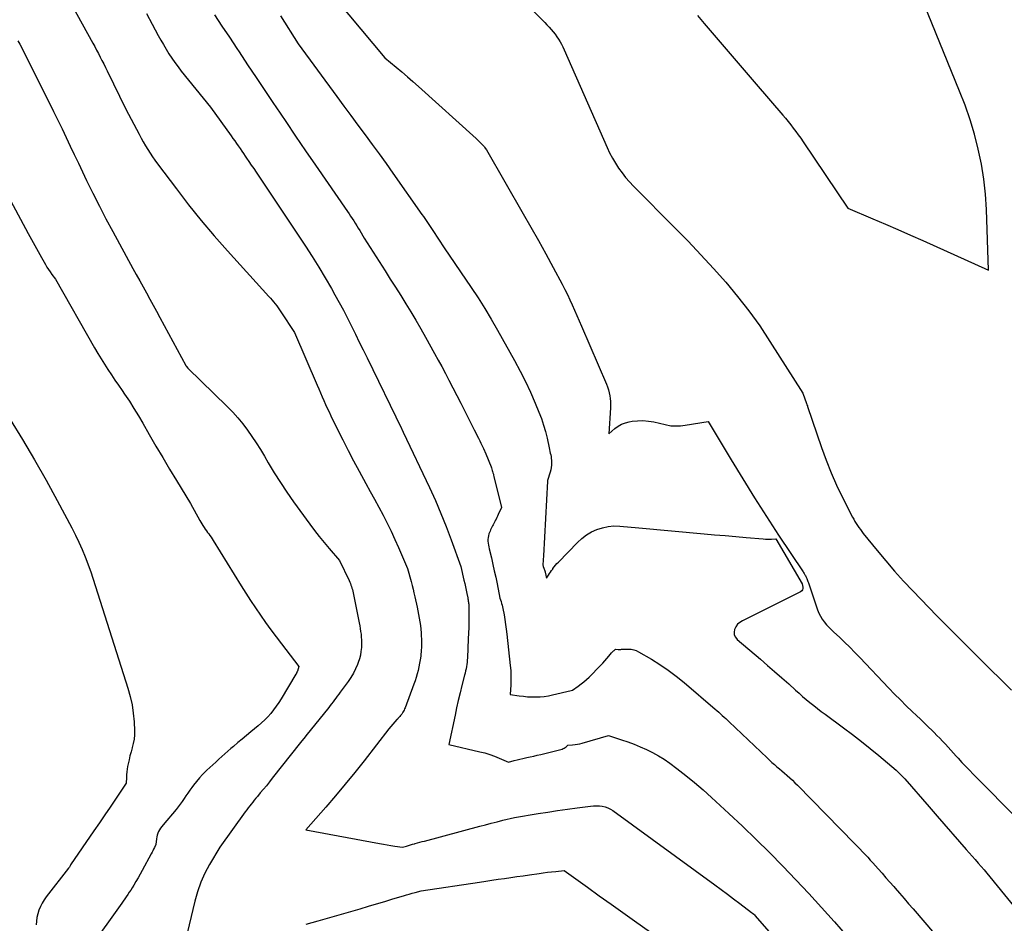
# Model space of a CAD drawing. Units: inches. Extents: x 2620275 to 2622664, y 1496359 to 1499133.
# Drawn here: x 2621080 to 2621140, y 1496945 to 1497001 of the extents above; entities that cross this region are included whole.
import ezdxf

# ---------------------------------------------------------------- set-up
doc = ezdxf.new("R2010")
doc.units = ezdxf.units.IN
doc.header["$MEASUREMENT"] = 0
doc.layers.add('Tile_2735_12_SW_contour_2ft', color=55, linetype='Continuous')

msp = doc.modelspace()

# ---------------------------------------------------------------- linework, layer by layer
at = {"layer": 'Tile_2735_12_SW_contour_2ft'}
for points in [[(2621121.346, 1497000.796, 7958), (2621121.771, 1497000.308, 7958), (2621122.513, 1496999.44, 7958), (2621123.13, 1496998.719, 7958), (2621123.746, 1496997.999, 7958), (2621124.363, 1496997.278, 7958), (2621124.979, 1496996.557, 7958), (2621126.606, 1496994.655, 7958), (2621126.773, 1496994.457, 7958), (2621126.938, 1496994.257, 7958), (2621127.1, 1496994.055, 7958), (2621127.259, 1496993.85, 7958), (2621127.415, 1496993.643, 7958), (2621127.569, 1496993.435, 7958), (2621127.718, 1496993.223, 7958), (2621127.865, 1496993.009, 7958), (2621130.63, 1496988.91, 7958), (2621132.173, 1496988.256, 7958), (2621132.943, 1496987.926, 7958), (2621133.712, 1496987.594, 7958), (2621134.479, 1496987.256, 7958), (2621135.244, 1496986.915, 7958), (2621139.3, 1496985.09, 7958), (2621139.177, 1496988.843, 7958), (2621139.118, 1496989.781, 7958), (2621139.02, 1496990.714, 7958), (2621138.864, 1496991.639, 7958), (2621138.671, 1496992.559, 7958), (2621138.429, 1496993.468, 7958), (2621138.16, 1496994.369, 7958), (2621137.851, 1496995.257, 7958), (2621137.517, 1496996.137, 7958), (2621133.61, 1497005.75, 7958)], [(2621081.875, 1497003.097, 7970), (2621084.072, 1496999.082, 7970), (2621084.187, 1496998.871, 7970), (2621084.3, 1496998.659, 7970), (2621084.412, 1496998.446, 7970), (2621084.523, 1496998.233, 7970), (2621084.633, 1496998.019, 7970), (2621084.741, 1496997.804, 7970), (2621084.849, 1496997.589, 7970), (2621084.955, 1496997.373, 7970), (2621086.11, 1496995.01, 7970), (2621086.916, 1496993.469, 7970), (2621087.043, 1496993.232, 7970), (2621087.175, 1496992.998, 7970), (2621087.311, 1496992.766, 7970), (2621087.451, 1496992.537, 7970), (2621087.597, 1496992.311, 7970), (2621087.746, 1496992.088, 7970), (2621087.901, 1496991.868, 7970), (2621088.059, 1496991.651, 7970), (2621089.222, 1496990.104, 7970), (2621089.978, 1496989.126, 7970), (2621090.752, 1496988.163, 7970), (2621091.552, 1496987.221, 7970), (2621092.369, 1496986.294, 7970), (2621094.922, 1496983.476, 7970), (2621095.022, 1496983.364, 7970), (2621095.121, 1496983.251, 7970), (2621095.219, 1496983.136, 7970), (2621095.315, 1496983.021, 7970), (2621095.409, 1496982.903, 7970), (2621095.499, 1496982.784, 7970), (2621095.586, 1496982.661, 7970), (2621095.67, 1496982.536, 7970), (2621096.5, 1496981.25, 7970), (2621097.892, 1496978.011, 7970), (2621097.995, 1496977.773, 7970), (2621098.098, 1496977.536, 7970), (2621098.203, 1496977.299, 7970), (2621098.308, 1496977.062, 7970), (2621098.415, 1496976.827, 7970), (2621098.523, 1496976.591, 7970), (2621098.634, 1496976.358, 7970), (2621098.746, 1496976.124, 7970), (2621099.154, 1496975.286, 7970), (2621099.476, 1496974.636, 7970), (2621099.805, 1496973.99, 7970), (2621100.144, 1496973.35, 7970), (2621100.49, 1496972.713, 7970), (2621100.911, 1496971.951, 7970), (2621101.178, 1496971.464, 7970), (2621101.444, 1496970.977, 7970), (2621101.706, 1496970.488, 7970), (2621101.967, 1496969.998, 7970), (2621102.22, 1496969.505, 7970), (2621102.466, 1496969.007, 7970), (2621102.699, 1496968.504, 7970), (2621102.924, 1496967.997, 7970), (2621103.48, 1496966.7, 7970), (2621103.695, 1496965.899, 7970), (2621103.755, 1496965.669, 7970), (2621103.813, 1496965.438, 7970), (2621103.868, 1496965.206, 7970), (2621103.922, 1496964.974, 7970), (2621104.067, 1496964.323, 7970), (2621104.115, 1496964.098, 7970), (2621104.159, 1496963.874, 7970), (2621104.199, 1496963.648, 7970), (2621104.236, 1496963.422, 7970), (2621104.266, 1496963.195, 7970), (2621104.292, 1496962.967, 7970), (2621104.31, 1496962.739, 7970), (2621104.322, 1496962.51, 7970), (2621104.327, 1496962.389, 7970), (2621104.331, 1496962.135, 7970), (2621104.328, 1496961.881, 7970), (2621104.314, 1496961.627, 7970), (2621104.292, 1496961.374, 7970), (2621104.285, 1496961.313, 7970), (2621104.257, 1496961.091, 7970), (2621104.222, 1496960.87, 7970), (2621104.179, 1496960.65, 7970), (2621104.129, 1496960.432, 7970), (2621104.071, 1496960.215, 7970), (2621104.008, 1496960, 7970), (2621103.938, 1496959.788, 7970), (2621103.863, 1496959.576, 7970), (2621103.318, 1496958.121, 7970), (2621103.29, 1496958.052, 7970), (2621103.26, 1496957.985, 7970), (2621103.227, 1496957.919, 7970), (2621103.193, 1496957.854, 7970), (2621103.173, 1496957.82, 7970), (2621103.145, 1496957.774, 7970), (2621103.115, 1496957.729, 7970), (2621103.083, 1496957.686, 7970), (2621103.049, 1496957.644, 7970), (2621103.008, 1496957.597, 7970), (2621102.993, 1496957.58, 7970), (2621102.978, 1496957.563, 7970), (2621102.962, 1496957.546, 7970), (2621102.946, 1496957.53, 7970), (2621102.882, 1496957.464, 7970), (2621102.866, 1496957.447, 7970), (2621102.851, 1496957.43, 7970), (2621102.835, 1496957.413, 7970), (2621102.82, 1496957.396, 7970), (2621102.32, 1496956.83, 7970), (2621100.796, 1496954.862, 7970), (2621100.221, 1496954.133, 7970), (2621099.637, 1496953.411, 7970), (2621099.04, 1496952.7, 7970), (2621098.434, 1496951.997, 7970), (2621097.21, 1496950.6, 7970), (2621101.75, 1496949.762, 7970), (2621101.984, 1496949.72, 7970), (2621102.219, 1496949.679, 7970), (2621102.454, 1496949.64, 7970), (2621102.689, 1496949.603, 7970), (2621103.16, 1496949.53, 7970), (2621103.408, 1496949.606, 7970), (2621103.532, 1496949.643, 7970), (2621103.656, 1496949.679, 7970), (2621103.781, 1496949.715, 7970), (2621103.906, 1496949.749, 7970), (2621103.946, 1496949.76, 7970), (2621104.091, 1496949.799, 7970), (2621104.236, 1496949.838, 7970), (2621104.381, 1496949.877, 7970), (2621104.526, 1496949.915, 7970), (2621107.926, 1496950.827, 7970), (2621108.281, 1496950.922, 7970), (2621108.636, 1496951.014, 7970), (2621108.992, 1496951.105, 7970), (2621109.347, 1496951.194, 7970), (2621110.06, 1496951.37, 7970), (2621111.537, 1496951.608, 7970), (2621112.134, 1496951.702, 7970), (2621112.73, 1496951.792, 7970), (2621113.328, 1496951.876, 7970), (2621113.927, 1496951.957, 7970), (2621114.764, 1496952.067, 7970), (2621114.944, 1496952.082, 7970), (2621115.124, 1496952.088, 7970), (2621115.304, 1496952.078, 7970), (2621115.483, 1496952.058, 7970), (2621115.657, 1496952.018, 7970), (2621115.825, 1496951.963, 7970), (2621115.983, 1496951.884, 7970), (2621116.135, 1496951.789, 7970), (2621122.424, 1496947.21, 7970), (2621122.81, 1496946.927, 7970), (2621123.194, 1496946.642, 7970), (2621123.575, 1496946.355, 7970), (2621123.956, 1496946.066, 7970), (2621124.685, 1496945.509, 7970), (2621124.7, 1496945.497, 7970), (2621124.716, 1496945.486, 7970), (2621124.731, 1496945.475, 7970), (2621124.746, 1496945.464, 7970), (2621124.838, 1496945.397, 7970), (2621124.866, 1496945.365, 7970), (2621124.915, 1496945.307, 7970), (2621133.207, 1496935.816, 7970)], [(2621099.124, 1497001.722, 7962), (2621102.07, 1496998.18, 7962), (2621102.77, 1496997.604, 7962), (2621103.118, 1496997.314, 7962), (2621103.464, 1496997.021, 7962), (2621103.805, 1496996.723, 7962), (2621104.144, 1496996.421, 7962), (2621107.711, 1496993.205, 7962), (2621107.794, 1496993.128, 7962), (2621107.877, 1496993.05, 7962), (2621107.957, 1496992.97, 7962), (2621108.037, 1496992.889, 7962), (2621108.107, 1496992.816, 7962), (2621108.15, 1496992.769, 7962), (2621108.191, 1496992.722, 7962), (2621108.23, 1496992.673, 7962), (2621108.267, 1496992.622, 7962), (2621108.34, 1496992.52, 7962), (2621110.613, 1496988.571, 7962), (2621111.08, 1496987.75, 7962), (2621111.543, 1496986.926, 7962), (2621111.998, 1496986.098, 7962), (2621112.448, 1496985.267, 7962), (2621113.004, 1496984.23, 7962), (2621113.168, 1496983.914, 7962), (2621113.328, 1496983.596, 7962), (2621113.481, 1496983.274, 7962), (2621113.629, 1496982.95, 7962), (2621113.772, 1496982.624, 7962), (2621113.915, 1496982.297, 7962), (2621114.058, 1496981.971, 7962), (2621114.2, 1496981.644, 7962), (2621115.743, 1496978.071, 7962), (2621115.81, 1496977.898, 7962), (2621115.868, 1496977.723, 7962), (2621115.912, 1496977.543, 7962), (2621115.947, 1496977.361, 7962), (2621115.97, 1496977.177, 7962), (2621115.984, 1496976.992, 7962), (2621115.986, 1496976.807, 7962), (2621115.98, 1496976.622, 7962), (2621115.88, 1496975, 7962), (2621116.262, 1496975.339, 7962), (2621116.463, 1496975.488, 7962), (2621116.675, 1496975.611, 7962), (2621116.906, 1496975.697, 7962), (2621117.148, 1496975.757, 7962), (2621117.319, 1496975.785, 7962), (2621117.656, 1496975.819, 7962), (2621117.991, 1496975.827, 7962), (2621118.326, 1496975.797, 7962), (2621118.66, 1496975.741, 7962), (2621119.72, 1496975.5, 7962), (2621120.015, 1496975.494, 7962), (2621120.162, 1496975.496, 7962), (2621120.309, 1496975.502, 7962), (2621120.455, 1496975.516, 7962), (2621120.601, 1496975.535, 7962), (2621122.01, 1496975.76, 7962), (2621123.425, 1496973.409, 7962), (2621124.14, 1496972.238, 7962), (2621124.865, 1496971.074, 7962), (2621125.606, 1496969.92, 7962), (2621126.356, 1496968.771, 7962), (2621127.861, 1496966.501, 7962), (2621127.891, 1496966.455, 7962), (2621127.922, 1496966.41, 7962), (2621127.952, 1496966.364, 7962), (2621127.982, 1496966.319, 7962), (2621128.011, 1496966.272, 7962), (2621128.037, 1496966.225, 7962), (2621128.061, 1496966.175, 7962), (2621128.083, 1496966.125, 7962), (2621128.094, 1496966.097, 7962), (2621128.119, 1496966.032, 7962), (2621128.143, 1496965.966, 7962), (2621128.167, 1496965.9, 7962), (2621128.19, 1496965.834, 7962), (2621128.763, 1496964.166, 7962), (2621128.843, 1496963.965, 7962), (2621128.937, 1496963.772, 7962), (2621129.05, 1496963.59, 7962), (2621129.175, 1496963.414, 7962), (2621129.315, 1496963.247, 7962), (2621129.459, 1496963.085, 7962), (2621129.61, 1496962.93, 7962), (2621129.766, 1496962.779, 7962), (2621130.101, 1496962.47, 7962), (2621130.425, 1496962.165, 7962), (2621130.745, 1496961.856, 7962), (2621131.059, 1496961.541, 7962), (2621131.368, 1496961.221, 7962), (2621133.151, 1496959.342, 7962), (2621133.506, 1496958.974, 7962), (2621133.864, 1496958.609, 7962), (2621134.229, 1496958.25, 7962), (2621134.597, 1496957.896, 7962), (2621134.852, 1496957.654, 7962), (2621135.095, 1496957.422, 7962), (2621135.338, 1496957.19, 7962), (2621135.58, 1496956.957, 7962), (2621135.821, 1496956.723, 7962), (2621135.945, 1496956.603, 7962), (2621136.122, 1496956.427, 7962), (2621136.297, 1496956.248, 7962), (2621136.468, 1496956.067, 7962), (2621136.638, 1496955.883, 7962), (2621136.805, 1496955.697, 7962), (2621136.973, 1496955.512, 7962), (2621137.141, 1496955.327, 7962), (2621137.309, 1496955.142, 7962), (2621137.428, 1496955.012, 7962), (2621137.657, 1496954.764, 7962), (2621137.889, 1496954.518, 7962), (2621138.123, 1496954.275, 7962), (2621138.36, 1496954.033, 7962), (2621144.088, 1496948.253, 7962)], [(2621087.382, 1497000.907, 7968), (2621087.726, 1497000.267, 7968), (2621088.103, 1496999.566, 7968), (2621088.261, 1496999.279, 7968), (2621088.423, 1496998.994, 7968), (2621088.591, 1496998.712, 7968), (2621088.762, 1496998.432, 7968), (2621088.941, 1496998.157, 7968), (2621089.127, 1496997.887, 7968), (2621089.322, 1496997.624, 7968), (2621089.524, 1496997.366, 7968), (2621091.33, 1496995.14, 7968), (2621092.597, 1496993.375, 7968), (2621092.708, 1496993.22, 7968), (2621092.818, 1496993.064, 7968), (2621092.928, 1496992.907, 7968), (2621093.036, 1496992.751, 7968), (2621093.145, 1496992.593, 7968), (2621093.253, 1496992.436, 7968), (2621093.36, 1496992.278, 7968), (2621093.468, 1496992.121, 7968), (2621093.548, 1496992.004, 7968), (2621093.694, 1496991.787, 7968), (2621093.841, 1496991.57, 7968), (2621093.987, 1496991.353, 7968), (2621094.132, 1496991.135, 7968), (2621097.175, 1496986.571, 7968), (2621097.593, 1496985.93, 7968), (2621098.001, 1496985.283, 7968), (2621098.395, 1496984.628, 7968), (2621098.78, 1496983.966, 7968), (2621098.996, 1496983.586, 7968), (2621099.262, 1496983.108, 7968), (2621099.521, 1496982.627, 7968), (2621099.772, 1496982.141, 7968), (2621100.016, 1496981.652, 7968), (2621100.256, 1496981.16, 7968), (2621100.496, 1496980.669, 7968), (2621100.736, 1496980.177, 7968), (2621100.975, 1496979.686, 7968), (2621103.1, 1496975.33, 7968), (2621103.121, 1496975.288, 7968), (2621103.172, 1496975.188, 7968), (2621103.18, 1496975.172, 7968), (2621103.189, 1496975.155, 7968), (2621103.197, 1496975.138, 7968), (2621103.205, 1496975.121, 7968), (2621104.828, 1496971.698, 7968), (2621105.19, 1496970.905, 7968), (2621105.537, 1496970.106, 7968), (2621105.86, 1496969.297, 7968), (2621106.168, 1496968.481, 7968), (2621106.76, 1496966.84, 7968), (2621106.952, 1496965.986, 7968), (2621106.998, 1496965.784, 7968), (2621107.042, 1496965.581, 7968), (2621107.086, 1496965.379, 7968), (2621107.13, 1496965.176, 7968), (2621107.188, 1496964.902, 7968), (2621107.201, 1496964.836, 7968), (2621107.213, 1496964.77, 7968), (2621107.223, 1496964.703, 7968), (2621107.232, 1496964.637, 7968), (2621107.239, 1496964.57, 7968), (2621107.245, 1496964.503, 7968), (2621107.248, 1496964.435, 7968), (2621107.249, 1496964.368, 7968), (2621107.251, 1496963.793, 7968), (2621107.249, 1496963.437, 7968), (2621107.244, 1496963.082, 7968), (2621107.234, 1496962.727, 7968), (2621107.22, 1496962.372, 7968), (2621107.166, 1496961.2, 7968), (2621107.158, 1496961.066, 7968), (2621107.145, 1496960.932, 7968), (2621107.128, 1496960.798, 7968), (2621107.106, 1496960.665, 7968), (2621107.081, 1496960.533, 7968), (2621107.054, 1496960.401, 7968), (2621107.024, 1496960.269, 7968), (2621106.992, 1496960.138, 7968), (2621106.827, 1496959.492, 7968), (2621106.715, 1496959.038, 7968), (2621106.605, 1496958.582, 7968), (2621106.502, 1496958.126, 7968), (2621106.402, 1496957.669, 7968), (2621106.02, 1496955.87, 7968), (2621107.942, 1496955.419, 7968), (2621108.246, 1496955.34, 7968), (2621108.546, 1496955.25, 7968), (2621108.841, 1496955.144, 7968), (2621109.132, 1496955.028, 7968), (2621109.71, 1496954.78, 7968), (2621110.056, 1496954.87, 7968), (2621110.229, 1496954.914, 7968), (2621110.403, 1496954.957, 7968), (2621110.576, 1496954.997, 7968), (2621110.751, 1496955.036, 7968), (2621110.83, 1496955.053, 7968), (2621111.044, 1496955.1, 7968), (2621111.258, 1496955.149, 7968), (2621111.471, 1496955.2, 7968), (2621111.684, 1496955.252, 7968), (2621113.005, 1496955.584, 7968), (2621113.075, 1496955.607, 7968), (2621113.14, 1496955.637, 7968), (2621113.199, 1496955.678, 7968), (2621113.255, 1496955.725, 7968), (2621113.36, 1496955.83, 7968), (2621113.656, 1496955.848, 7968), (2621113.803, 1496955.862, 7968), (2621113.949, 1496955.883, 7968), (2621114.094, 1496955.913, 7968), (2621114.237, 1496955.949, 7968), (2621115.87, 1496956.42, 7968), (2621116.659, 1496956.16, 7968), (2621117.051, 1496956.024, 7968), (2621117.44, 1496955.88, 7968), (2621117.824, 1496955.724, 7968), (2621118.205, 1496955.559, 7968), (2621118.584, 1496955.374, 7968), (2621118.948, 1496955.174, 7968), (2621119.299, 1496954.951, 7968), (2621119.64, 1496954.712, 7968), (2621120.083, 1496954.379, 7968), (2621120.632, 1496953.954, 7968), (2621121.172, 1496953.518, 7968), (2621121.699, 1496953.066, 7968), (2621122.216, 1496952.603, 7968), (2621123.284, 1496951.62, 7968), (2621124.134, 1496950.824, 7968), (2621124.975, 1496950.018, 7968), (2621125.802, 1496949.198, 7968), (2621126.62, 1496948.369, 7968), (2621127.426, 1496947.527, 7968), (2621128.223, 1496946.678, 7968), (2621129.009, 1496945.818, 7968), (2621129.786, 1496944.951, 7968), (2621129.809, 1496944.925, 7968), (2621130.59, 1496944.037, 7968)], [(2621091.576, 1497000.834, 7966), (2621092.032, 1497000.143, 7966), (2621092.489, 1496999.452, 7966), (2621092.946, 1496998.761, 7966), (2621093.086, 1496998.55, 7966), (2621093.614, 1496997.754, 7966), (2621094.142, 1496996.96, 7966), (2621094.673, 1496996.166, 7966), (2621095.205, 1496995.373, 7966), (2621095.353, 1496995.153, 7966), (2621095.962, 1496994.252, 7966), (2621096.573, 1496993.353, 7966), (2621097.186, 1496992.455, 7966), (2621097.802, 1496991.559, 7966), (2621099.766, 1496988.71, 7966), (2621099.865, 1496988.565, 7966), (2621099.963, 1496988.421, 7966), (2621100.061, 1496988.276, 7966), (2621100.158, 1496988.13, 7966), (2621100.252, 1496987.983, 7966), (2621100.346, 1496987.835, 7966), (2621100.436, 1496987.686, 7966), (2621100.525, 1496987.535, 7966), (2621100.8, 1496987.06, 7966), (2621102.09, 1496985.056, 7966), (2621102.413, 1496984.551, 7966), (2621102.735, 1496984.045, 7966), (2621103.055, 1496983.538, 7966), (2621103.373, 1496983.03, 7966), (2621103.686, 1496982.519, 7966), (2621103.994, 1496982.005, 7966), (2621104.294, 1496981.486, 7966), (2621104.59, 1496980.964, 7966), (2621105.144, 1496979.968, 7966), (2621105.369, 1496979.559, 7966), (2621105.592, 1496979.149, 7966), (2621105.81, 1496978.736, 7966), (2621106.026, 1496978.322, 7966), (2621106.761, 1496976.892, 7966), (2621106.971, 1496976.482, 7966), (2621107.18, 1496976.072, 7966), (2621107.387, 1496975.661, 7966), (2621107.593, 1496975.249, 7966), (2621107.843, 1496974.748, 7966), (2621107.923, 1496974.586, 7966), (2621108.002, 1496974.424, 7966), (2621108.08, 1496974.261, 7966), (2621108.157, 1496974.097, 7966), (2621108.31, 1496973.77, 7966), (2621108.621, 1496972.978, 7966), (2621108.649, 1496972.905, 7966), (2621108.675, 1496972.831, 7966), (2621108.7, 1496972.757, 7966), (2621108.723, 1496972.682, 7966), (2621108.744, 1496972.607, 7966), (2621108.765, 1496972.532, 7966), (2621108.785, 1496972.456, 7966), (2621108.804, 1496972.38, 7966), (2621109.26, 1496970.47, 7966), (2621109.059, 1496970.028, 7966), (2621109.017, 1496969.937, 7966), (2621108.974, 1496969.846, 7966), (2621108.931, 1496969.757, 7966), (2621108.887, 1496969.667, 7966), (2621108.876, 1496969.647, 7966), (2621108.836, 1496969.568, 7966), (2621108.795, 1496969.489, 7966), (2621108.753, 1496969.411, 7966), (2621108.71, 1496969.333, 7966), (2621108.669, 1496969.255, 7966), (2621108.629, 1496969.176, 7966), (2621108.593, 1496969.095, 7966), (2621108.56, 1496969.013, 7966), (2621108.495, 1496968.844, 7966), (2621108.46, 1496968.733, 7966), (2621108.436, 1496968.619, 7966), (2621108.428, 1496968.504, 7966), (2621108.43, 1496968.387, 7966), (2621108.443, 1496968.269, 7966), (2621108.459, 1496968.152, 7966), (2621108.481, 1496968.036, 7966), (2621108.506, 1496967.92, 7966), (2621108.642, 1496967.359, 7966), (2621108.735, 1496966.963, 7966), (2621108.825, 1496966.566, 7966), (2621108.91, 1496966.168, 7966), (2621108.992, 1496965.769, 7966), (2621109.17, 1496964.88, 7966), (2621109.24, 1496964.668, 7966), (2621109.272, 1496964.561, 7966), (2621109.302, 1496964.454, 7966), (2621109.328, 1496964.345, 7966), (2621109.351, 1496964.236, 7966), (2621109.423, 1496963.862, 7966), (2621109.475, 1496963.565, 7966), (2621109.524, 1496963.267, 7966), (2621109.565, 1496962.968, 7966), (2621109.601, 1496962.669, 7966), (2621109.813, 1496960.727, 7966), (2621109.838, 1496960.432, 7966), (2621109.852, 1496960.136, 7966), (2621109.85, 1496959.84, 7966), (2621109.839, 1496959.543, 7966), (2621109.8, 1496958.95, 7966), (2621110.358, 1496958.865, 7966), (2621110.616, 1496958.833, 7966), (2621110.874, 1496958.808, 7966), (2621111.133, 1496958.797, 7966), (2621111.392, 1496958.794, 7966), (2621111.652, 1496958.805, 7966), (2621111.909, 1496958.828, 7966), (2621112.165, 1496958.867, 7966), (2621112.42, 1496958.918, 7966), (2621113.563, 1496959.183, 7966), (2621113.65, 1496959.21, 7966), (2621114.003, 1496959.462, 7966), (2621114.177, 1496959.592, 7966), (2621114.345, 1496959.727, 7966), (2621114.507, 1496959.871, 7966), (2621114.664, 1496960.02, 7966), (2621115.382, 1496960.734, 7966), (2621115.514, 1496960.87, 7966), (2621115.644, 1496961.01, 7966), (2621115.768, 1496961.154, 7966), (2621115.89, 1496961.301, 7966), (2621116.061, 1496961.515, 7966), (2621116.095, 1496961.556, 7966), (2621116.133, 1496961.595, 7966), (2621116.172, 1496961.631, 7966), (2621116.214, 1496961.665, 7966), (2621116.3, 1496961.73, 7966), (2621116.454, 1496961.722, 7966), (2621116.51, 1496961.721, 7966), (2621116.565, 1496961.721, 7966), (2621116.62, 1496961.726, 7966), (2621116.675, 1496961.732, 7966), (2621116.73, 1496961.738, 7966), (2621116.785, 1496961.743, 7966), (2621116.841, 1496961.746, 7966), (2621116.896, 1496961.747, 7966), (2621117.111, 1496961.747, 7966), (2621117.271, 1496961.735, 7966), (2621117.426, 1496961.705, 7966), (2621117.574, 1496961.652, 7966), (2621117.718, 1496961.582, 7966), (2621118.508, 1496961.114, 7966), (2621119.033, 1496960.784, 7966), (2621119.547, 1496960.438, 7966), (2621120.043, 1496960.065, 7966), (2621120.526, 1496959.675, 7966), (2621122.444, 1496958.044, 7966), (2621122.555, 1496957.949, 7966), (2621122.666, 1496957.852, 7966), (2621122.776, 1496957.755, 7966), (2621122.884, 1496957.656, 7966), (2621122.992, 1496957.556, 7966), (2621123.1, 1496957.456, 7966), (2621123.207, 1496957.356, 7966), (2621123.313, 1496957.255, 7966), (2621125.652, 1496955.034, 7966), (2621125.8, 1496954.896, 7966), (2621125.948, 1496954.76, 7966), (2621126.1, 1496954.627, 7966), (2621126.252, 1496954.495, 7966), (2621126.406, 1496954.364, 7966), (2621126.559, 1496954.233, 7966), (2621126.711, 1496954.101, 7966), (2621126.863, 1496953.968, 7966), (2621126.886, 1496953.948, 7966), (2621127.046, 1496953.804, 7966), (2621127.205, 1496953.657, 7966), (2621127.361, 1496953.506, 7966), (2621127.514, 1496953.353, 7966), (2621131.041, 1496949.763, 7966), (2621131.205, 1496949.595, 7966), (2621131.368, 1496949.426, 7966), (2621131.53, 1496949.257, 7966), (2621131.691, 1496949.086, 7966), (2621131.851, 1496948.914, 7966), (2621132.01, 1496948.742, 7966), (2621132.167, 1496948.568, 7966), (2621132.323, 1496948.393, 7966), (2621132.495, 1496948.198, 7966), (2621132.736, 1496947.925, 7966), (2621132.977, 1496947.652, 7966), (2621133.217, 1496947.378, 7966), (2621133.456, 1496947.103, 7966), (2621133.534, 1496947.013, 7966), (2621133.812, 1496946.692, 7966), (2621134.09, 1496946.371, 7966), (2621134.366, 1496946.05, 7966), (2621134.643, 1496945.728, 7966), (2621140.381, 1496939.019, 7966)], [(2621111.25, 1497001.05, 7960), (2621111.807, 1497000.487, 7960), (2621111.94, 1497000.35, 7960), (2621112.072, 1497000.211, 7960), (2621112.202, 1497000.07, 7960), (2621112.33, 1496999.928, 7960), (2621112.458, 1496999.777, 7960), (2621112.573, 1496999.633, 7960), (2621112.681, 1496999.484, 7960), (2621112.786, 1496999.332, 7960), (2621112.883, 1496999.176, 7960), (2621112.975, 1496999.016, 7960), (2621113.059, 1496998.852, 7960), (2621113.137, 1496998.685, 7960), (2621115.781, 1496992.66, 7960), (2621115.937, 1496992.33, 7960), (2621116.104, 1496992.007, 7960), (2621116.289, 1496991.694, 7960), (2621116.487, 1496991.387, 7960), (2621116.7, 1496991.092, 7960), (2621116.924, 1496990.805, 7960), (2621117.164, 1496990.531, 7960), (2621117.414, 1496990.266, 7960), (2621119.974, 1496987.693, 7960), (2621120.772, 1496986.876, 7960), (2621121.56, 1496986.049, 7960), (2621122.332, 1496985.208, 7960), (2621123.094, 1496984.357, 7960), (2621123.826, 1496983.483, 7960), (2621124.529, 1496982.587, 7960), (2621125.189, 1496981.659, 7960), (2621125.821, 1496980.709, 7960), (2621127.84, 1496977.51, 7960), (2621128.082, 1496976.884, 7960), (2621128.098, 1496976.84, 7960), (2621128.103, 1496976.824, 7960), (2621128.123, 1496976.764, 7960), (2621128.128, 1496976.748, 7960), (2621128.133, 1496976.733, 7960), (2621128.138, 1496976.718, 7960), (2621128.143, 1496976.703, 7960), (2621128.998, 1496974.163, 7960), (2621129.282, 1496973.379, 7960), (2621129.589, 1496972.605, 7960), (2621129.929, 1496971.845, 7960), (2621130.293, 1496971.094, 7960), (2621130.917, 1496969.877, 7960), (2621130.988, 1496969.744, 7960), (2621131.062, 1496969.612, 7960), (2621131.141, 1496969.484, 7960), (2621131.223, 1496969.357, 7960), (2621131.308, 1496969.232, 7960), (2621131.396, 1496969.11, 7960), (2621131.487, 1496968.989, 7960), (2621131.58, 1496968.87, 7960), (2621132.43, 1496967.814, 7960), (2621132.958, 1496967.176, 7960), (2621133.498, 1496966.548, 7960), (2621134.056, 1496965.936, 7960), (2621134.626, 1496965.335, 7960), (2621136.12, 1496963.801, 7960), (2621136.77, 1496963.138, 7960), (2621137.422, 1496962.478, 7960), (2621138.077, 1496961.821, 7960), (2621138.735, 1496961.167, 7960), (2621139.395, 1496960.515, 7960), (2621140.055, 1496959.863, 7960), (2621140.716, 1496959.212, 7960)], [(2621095.644, 1497000.77, 7964), (2621096.74, 1496999.04, 7964), (2621099.105, 1496995.802, 7964), (2621099.539, 1496995.21, 7964), (2621099.975, 1496994.619, 7964), (2621100.412, 1496994.029, 7964), (2621100.852, 1496993.441, 7964), (2621101.289, 1496992.851, 7964), (2621101.723, 1496992.259, 7964), (2621102.153, 1496991.663, 7964), (2621102.578, 1496991.065, 7964), (2621104.365, 1496988.532, 7964), (2621104.45, 1496988.411, 7964), (2621104.534, 1496988.289, 7964), (2621104.617, 1496988.166, 7964), (2621104.699, 1496988.043, 7964), (2621104.781, 1496987.92, 7964), (2621104.863, 1496987.797, 7964), (2621104.946, 1496987.673, 7964), (2621105.028, 1496987.55, 7964), (2621105.74, 1496986.48, 7964), (2621107.407, 1496984.029, 7964), (2621107.831, 1496983.387, 7964), (2621108.244, 1496982.737, 7964), (2621108.639, 1496982.076, 7964), (2621109.022, 1496981.408, 7964), (2621110.073, 1496979.519, 7964), (2621110.415, 1496978.878, 7964), (2621110.742, 1496978.23, 7964), (2621111.047, 1496977.572, 7964), (2621111.338, 1496976.906, 7964), (2621111.575, 1496976.338, 7964), (2621111.725, 1496975.948, 7964), (2621111.861, 1496975.553, 7964), (2621111.976, 1496975.153, 7964), (2621112.076, 1496974.747, 7964), (2621112.208, 1496974.144, 7964), (2621112.232, 1496974.037, 7964), (2621112.255, 1496973.929, 7964), (2621112.279, 1496973.822, 7964), (2621112.303, 1496973.714, 7964), (2621112.323, 1496973.606, 7964), (2621112.338, 1496973.498, 7964), (2621112.347, 1496973.389, 7964), (2621112.351, 1496973.279, 7964), (2621112.351, 1496973.212, 7964), (2621112.345, 1496973.069, 7964), (2621112.33, 1496972.928, 7964), (2621112.302, 1496972.789, 7964), (2621112.264, 1496972.651, 7964), (2621112.1, 1496972.14, 7964), (2621112.097, 1496972.099, 7964), (2621111.859, 1496967.495, 7964), (2621111.854, 1496967.409, 7964), (2621111.847, 1496967.322, 7964), (2621111.84, 1496967.236, 7964), (2621111.831, 1496967.149, 7964), (2621111.817, 1496967.019, 7964), (2621111.816, 1496966.998, 7964), (2621111.815, 1496966.976, 7964), (2621111.817, 1496966.955, 7964), (2621111.819, 1496966.934, 7964), (2621111.835, 1496966.833, 7964), (2621111.873, 1496966.735, 7964), (2621111.94, 1496966.572, 7964), (2621111.949, 1496966.549, 7964), (2621111.957, 1496966.526, 7964), (2621111.963, 1496966.502, 7964), (2621111.969, 1496966.478, 7964), (2621112.04, 1496966.12, 7964), (2621112.166, 1496966.307, 7964), (2621112.23, 1496966.401, 7964), (2621112.293, 1496966.494, 7964), (2621112.358, 1496966.587, 7964), (2621112.424, 1496966.679, 7964), (2621112.444, 1496966.708, 7964), (2621112.523, 1496966.813, 7964), (2621112.604, 1496966.915, 7964), (2621112.69, 1496967.013, 7964), (2621112.779, 1496967.109, 7964), (2621113.958, 1496968.32, 7964), (2621114.226, 1496968.563, 7964), (2621114.512, 1496968.781, 7964), (2621114.823, 1496968.962, 7964), (2621115.15, 1496969.117, 7964), (2621115.495, 1496969.226, 7964), (2621115.844, 1496969.303, 7964), (2621116.2, 1496969.33, 7964), (2621116.562, 1496969.323, 7964), (2621117.73, 1496969.22, 7964), (2621121.761, 1496968.851, 7964), (2621122.412, 1496968.792, 7964), (2621123.063, 1496968.734, 7964), (2621123.714, 1496968.677, 7964), (2621124.365, 1496968.621, 7964), (2621125.411, 1496968.532, 7964), (2621125.539, 1496968.525, 7964), (2621125.667, 1496968.52, 7964), (2621125.796, 1496968.521, 7964), (2621125.924, 1496968.526, 7964), (2621126.18, 1496968.54, 7964), (2621127.814, 1496965.758, 7964), (2621127.85, 1496965.565, 7964), (2621127.848, 1496965.478, 7964), (2621127.827, 1496965.4, 7964), (2621127.778, 1496965.337, 7964), (2621127.71, 1496965.282, 7964), (2621124.119, 1496963.492, 7964), (2621123.963, 1496963.39, 7964), (2621123.827, 1496963.269, 7964), (2621123.723, 1496963.12, 7964), (2621123.639, 1496962.953, 7964), (2621123.613, 1496962.78, 7964), (2621123.625, 1496962.618, 7964), (2621123.695, 1496962.471, 7964), (2621123.803, 1496962.335, 7964), (2621125.239, 1496961.112, 7964), (2621125.677, 1496960.736, 7964), (2621126.112, 1496960.358, 7964), (2621126.545, 1496959.977, 7964), (2621126.976, 1496959.593, 7964), (2621127.397, 1496959.216, 7964), (2621127.617, 1496959.021, 7964), (2621127.839, 1496958.828, 7964), (2621128.064, 1496958.638, 7964), (2621128.29, 1496958.45, 7964), (2621128.519, 1496958.265, 7964), (2621128.75, 1496958.083, 7964), (2621128.984, 1496957.904, 7964), (2621129.219, 1496957.728, 7964), (2621130.357, 1496956.89, 7964), (2621130.912, 1496956.474, 7964), (2621131.462, 1496956.051, 7964), (2621132.005, 1496955.618, 7964), (2621132.542, 1496955.178, 7964), (2621133.61, 1496954.29, 7964), (2621134.129, 1496953.741, 7964), (2621135.634, 1496952.025, 7964), (2621135.76, 1496951.881, 7964), (2621135.885, 1496951.737, 7964), (2621136.011, 1496951.593, 7964), (2621136.137, 1496951.449, 7964), (2621137.925, 1496949.397, 7964), (2621138.108, 1496949.187, 7964), (2621138.291, 1496948.977, 7964), (2621138.475, 1496948.768, 7964), (2621138.66, 1496948.559, 7964), (2621138.843, 1496948.349, 7964), (2621139.025, 1496948.138, 7964), (2621139.204, 1496947.925, 7964), (2621139.383, 1496947.711, 7964), (2621141.384, 1496945.272, 7964)], [(2621079.45, 1496999.233, 7972), (2621079.559, 1496999.017, 7972), (2621081.39, 1496995.392, 7972), (2621081.653, 1496994.866, 7972), (2621081.913, 1496994.339, 7972), (2621082.17, 1496993.81, 7972), (2621082.424, 1496993.279, 7972), (2621082.676, 1496992.748, 7972), (2621082.928, 1496992.217, 7972), (2621083.181, 1496991.686, 7972), (2621083.434, 1496991.155, 7972), (2621083.688, 1496990.624, 7972), (2621084.075, 1496989.832, 7972), (2621084.47, 1496989.044, 7972), (2621084.878, 1496988.262, 7972), (2621085.294, 1496987.484, 7972), (2621086.544, 1496985.195, 7972), (2621086.751, 1496984.819, 7972), (2621086.958, 1496984.443, 7972), (2621087.166, 1496984.068, 7972), (2621087.375, 1496983.693, 7972), (2621087.584, 1496983.318, 7972), (2621087.792, 1496982.943, 7972), (2621087.998, 1496982.566, 7972), (2621088.203, 1496982.189, 7972), (2621089.802, 1496979.229, 7972), (2621089.812, 1496979.211, 7972), (2621089.823, 1496979.193, 7972), (2621089.834, 1496979.176, 7972), (2621089.846, 1496979.159, 7972), (2621089.92, 1496979.06, 7972), (2621092.361, 1496976.688, 7972), (2621092.695, 1496976.346, 7972), (2621093.016, 1496975.993, 7972), (2621093.318, 1496975.624, 7972), (2621093.608, 1496975.244, 7972), (2621093.882, 1496974.851, 7972), (2621094.148, 1496974.454, 7972), (2621094.403, 1496974.049, 7972), (2621094.649, 1496973.639, 7972), (2621094.889, 1496973.227, 7972), (2621095.259, 1496972.613, 7972), (2621095.64, 1496972.007, 7972), (2621096.04, 1496971.413, 7972), (2621096.452, 1496970.826, 7972), (2621097.45, 1496969.449, 7972), (2621097.738, 1496969.062, 7972), (2621098.032, 1496968.679, 7972), (2621098.334, 1496968.304, 7972), (2621098.643, 1496967.934, 7972), (2621099.27, 1496967.2, 7972), (2621099.868, 1496965.965, 7972), (2621099.909, 1496965.875, 7972), (2621099.948, 1496965.784, 7972), (2621099.984, 1496965.691, 7972), (2621100.017, 1496965.597, 7972), (2621100.047, 1496965.503, 7972), (2621100.074, 1496965.407, 7972), (2621100.098, 1496965.311, 7972), (2621100.119, 1496965.214, 7972), (2621100.491, 1496963.355, 7972), (2621100.524, 1496963.181, 7972), (2621100.554, 1496963.007, 7972), (2621100.581, 1496962.832, 7972), (2621100.605, 1496962.656, 7972), (2621100.623, 1496962.481, 7972), (2621100.635, 1496962.305, 7972), (2621100.637, 1496962.128, 7972), (2621100.633, 1496961.952, 7972), (2621100.627, 1496961.833, 7972), (2621100.604, 1496961.599, 7972), (2621100.567, 1496961.369, 7972), (2621100.507, 1496961.143, 7972), (2621100.433, 1496960.92, 7972), (2621100.388, 1496960.8, 7972), (2621100.269, 1496960.525, 7972), (2621100.136, 1496960.257, 7972), (2621099.982, 1496960.002, 7972), (2621099.814, 1496959.754, 7972), (2621099.316, 1496959.079, 7972), (2621099.229, 1496958.962, 7972), (2621099.142, 1496958.844, 7972), (2621099.056, 1496958.728, 7972), (2621098.969, 1496958.611, 7972), (2621098.881, 1496958.494, 7972), (2621098.792, 1496958.379, 7972), (2621098.702, 1496958.264, 7972), (2621098.612, 1496958.15, 7972), (2621097.202, 1496956.391, 7972), (2621097.157, 1496956.337, 7972), (2621096.88, 1496955.99, 7972), (2621095.136, 1496953.781, 7972), (2621094.954, 1496953.553, 7972), (2621094.771, 1496953.326, 7972), (2621094.585, 1496953.101, 7972), (2621094.397, 1496952.877, 7972), (2621094.215, 1496952.661, 7972), (2621094.118, 1496952.546, 7972), (2621094.022, 1496952.43, 7972), (2621093.928, 1496952.313, 7972), (2621093.833, 1496952.196, 7972), (2621093.741, 1496952.078, 7972), (2621093.649, 1496951.958, 7972), (2621093.559, 1496951.838, 7972), (2621093.47, 1496951.717, 7972), (2621091.89, 1496949.53, 7972), (2621091.262, 1496948.468, 7972), (2621090.974, 1496947.926, 7972), (2621090.72, 1496947.37, 7972), (2621090.518, 1496946.793, 7972), (2621090.351, 1496946.203, 7972), (2621089.79, 1496943.81, 7972)], [(2621077.729, 1496991.693, 7974), (2621080.076, 1496987.363, 7974), (2621080.28, 1496986.988, 7974), (2621080.485, 1496986.614, 7974), (2621080.693, 1496986.241, 7974), (2621080.902, 1496985.869, 7974), (2621081.143, 1496985.441, 7974), (2621081.236, 1496985.285, 7974), (2621081.332, 1496985.132, 7974), (2621081.434, 1496984.984, 7974), (2621081.541, 1496984.838, 7974), (2621081.76, 1496984.55, 7974), (2621084.18, 1496980.305, 7974), (2621084.376, 1496979.967, 7974), (2621084.578, 1496979.633, 7974), (2621084.786, 1496979.302, 7974), (2621084.998, 1496978.974, 7974), (2621085.215, 1496978.649, 7974), (2621085.433, 1496978.325, 7974), (2621085.653, 1496978.002, 7974), (2621085.873, 1496977.679, 7974), (2621086.028, 1496977.455, 7974), (2621086.321, 1496977.018, 7974), (2621086.607, 1496976.576, 7974), (2621086.881, 1496976.126, 7974), (2621087.148, 1496975.672, 7974), (2621087.547, 1496974.972, 7974), (2621087.96, 1496974.256, 7974), (2621088.378, 1496973.543, 7974), (2621088.803, 1496972.834, 7974), (2621089.233, 1496972.128, 7974), (2621090.1, 1496970.72, 7974), (2621090.661, 1496969.675, 7974), (2621090.722, 1496969.565, 7974), (2621090.786, 1496969.456, 7974), (2621090.854, 1496969.35, 7974), (2621090.925, 1496969.245, 7974), (2621090.999, 1496969.139, 7974), (2621091.07, 1496969.038, 7974), (2621091.142, 1496968.938, 7974), (2621091.215, 1496968.838, 7974), (2621091.286, 1496968.738, 7974), (2621091.356, 1496968.636, 7974), (2621091.423, 1496968.533, 7974), (2621091.49, 1496968.429, 7974), (2621093.21, 1496965.651, 7974), (2621093.501, 1496965.189, 7974), (2621093.797, 1496964.731, 7974), (2621094.1, 1496964.277, 7974), (2621094.408, 1496963.826, 7974), (2621094.723, 1496963.38, 7974), (2621095.042, 1496962.937, 7974), (2621095.368, 1496962.499, 7974), (2621095.699, 1496962.065, 7974), (2621096.77, 1496960.68, 7974), (2621096.682, 1496960.378, 7974), (2621096.677, 1496960.361, 7974), (2621096.671, 1496960.345, 7974), (2621096.664, 1496960.329, 7974), (2621096.658, 1496960.313, 7974), (2621096.627, 1496960.25, 7974), (2621096.62, 1496960.235, 7974), (2621096.612, 1496960.219, 7974), (2621096.603, 1496960.204, 7974), (2621096.595, 1496960.189, 7974), (2621095.684, 1496958.675, 7974), (2621095.537, 1496958.443, 7974), (2621095.383, 1496958.216, 7974), (2621095.219, 1496957.996, 7974), (2621095.048, 1496957.781, 7974), (2621094.867, 1496957.576, 7974), (2621094.677, 1496957.379, 7974), (2621094.476, 1496957.193, 7974), (2621094.268, 1496957.015, 7974), (2621093.811, 1496956.646, 7974), (2621093.539, 1496956.425, 7974), (2621093.269, 1496956.202, 7974), (2621093.001, 1496955.977, 7974), (2621092.734, 1496955.749, 7974), (2621092.581, 1496955.618, 7974), (2621092.393, 1496955.454, 7974), (2621092.206, 1496955.289, 7974), (2621092.02, 1496955.121, 7974), (2621091.836, 1496954.951, 7974), (2621091.653, 1496954.781, 7974), (2621091.47, 1496954.612, 7974), (2621091.286, 1496954.443, 7974), (2621091.101, 1496954.274, 7974), (2621091.044, 1496954.221, 7974), (2621090.838, 1496954.021, 7974), (2621090.64, 1496953.813, 7974), (2621090.455, 1496953.593, 7974), (2621090.278, 1496953.365, 7974), (2621090.168, 1496953.213, 7974), (2621090.047, 1496953.044, 7974), (2621089.928, 1496952.873, 7974), (2621089.812, 1496952.7, 7974), (2621089.698, 1496952.526, 7974), (2621089.582, 1496952.353, 7974), (2621089.462, 1496952.183, 7974), (2621089.335, 1496952.019, 7974), (2621089.203, 1496951.858, 7974), (2621088.396, 1496950.909, 7974), (2621088.32, 1496950.814, 7974), (2621088.249, 1496950.716, 7974), (2621088.184, 1496950.613, 7974), (2621088.123, 1496950.507, 7974), (2621088.073, 1496950.397, 7974), (2621088.032, 1496950.284, 7974), (2621088.006, 1496950.167, 7974), (2621087.988, 1496950.047, 7974), (2621087.96, 1496949.71, 7974), (2621087.867, 1496949.513, 7974), (2621087.82, 1496949.415, 7974), (2621087.771, 1496949.318, 7974), (2621087.721, 1496949.221, 7974), (2621087.67, 1496949.125, 7974), (2621087.112, 1496948.094, 7974), (2621086.986, 1496947.867, 7974), (2621086.858, 1496947.641, 7974), (2621086.726, 1496947.417, 7974), (2621086.592, 1496947.194, 7974), (2621086.493, 1496947.031, 7974), (2621086.406, 1496946.892, 7974), (2621086.317, 1496946.753, 7974), (2621086.226, 1496946.616, 7974), (2621086.134, 1496946.48, 7974), (2621086.04, 1496946.344, 7974), (2621085.946, 1496946.21, 7974), (2621085.851, 1496946.075, 7974), (2621085.755, 1496945.941, 7974), (2621083.945, 1496943.417, 7974)], [(2621078.98, 1496975.891, 7976), (2621079.733, 1496974.658, 7976), (2621080.47, 1496973.416, 7976), (2621081.182, 1496972.158, 7976), (2621081.877, 1496970.892, 7976), (2621082.778, 1496969.208, 7976), (2621083.001, 1496968.772, 7976), (2621083.213, 1496968.331, 7976), (2621083.407, 1496967.881, 7976), (2621083.591, 1496967.427, 7976), (2621083.94, 1496966.51, 7976), (2621086.236, 1496959.341, 7976), (2621086.378, 1496958.827, 7976), (2621086.492, 1496958.309, 7976), (2621086.564, 1496957.784, 7976), (2621086.608, 1496957.253, 7976), (2621086.631, 1496956.713, 7976), (2621086.629, 1496956.45, 7976), (2621086.61, 1496956.19, 7976), (2621086.564, 1496955.933, 7976), (2621086.5, 1496955.678, 7976), (2621086.495, 1496955.659, 7976), (2621086.425, 1496955.414, 7976), (2621086.359, 1496955.169, 7976), (2621086.301, 1496954.921, 7976), (2621086.248, 1496954.672, 7976), (2621086.216, 1496954.512, 7976), (2621086.187, 1496954.342, 7976), (2621086.163, 1496954.171, 7976), (2621086.149, 1496953.999, 7976), (2621086.14, 1496953.826, 7976), (2621086.13, 1496953.48, 7976), (2621085.469, 1496952.498, 7976), (2621085.138, 1496952.008, 7976), (2621084.805, 1496951.519, 7976), (2621084.472, 1496951.03, 7976), (2621084.137, 1496950.542, 7976), (2621082.69, 1496948.44, 7976), (2621082.667, 1496948.376, 7976), (2621082.653, 1496948.341, 7976), (2621082.624, 1496948.298, 7976), (2621082.562, 1496948.232, 7976), (2621081.197, 1496946.476, 7976), (2621081.062, 1496946.283, 7976), (2621080.939, 1496946.084, 7976), (2621080.836, 1496945.874, 7976), (2621080.746, 1496945.657, 7976), (2621080.677, 1496945.433, 7976), (2621080.621, 1496945.205, 7976), (2621080.586, 1496944.974, 7976), (2621080.566, 1496944.74, 7976)], [(2621097.231, 1496944.782, 7972), (2621097.598, 1496944.884, 7972), (2621097.963, 1496944.988, 7972), (2621100.561, 1496945.744, 7972), (2621101.065, 1496945.892, 7972), (2621101.569, 1496946.041, 7972), (2621102.072, 1496946.192, 7972), (2621102.575, 1496946.343, 7972), (2621103.227, 1496946.541, 7972), (2621103.403, 1496946.594, 7972), (2621103.58, 1496946.645, 7972), (2621103.758, 1496946.694, 7972), (2621103.935, 1496946.742, 7972), (2621104.31, 1496946.84, 7972), (2621107.91, 1496947.387, 7972), (2621108.295, 1496947.445, 7972), (2621108.681, 1496947.502, 7972), (2621109.067, 1496947.557, 7972), (2621109.452, 1496947.612, 7972), (2621109.839, 1496947.666, 7972), (2621110.224, 1496947.72, 7972), (2621110.61, 1496947.775, 7972), (2621110.996, 1496947.831, 7972), (2621111.59, 1496947.917, 7972), (2621111.846, 1496947.952, 7972), (2621112.102, 1496947.986, 7972), (2621112.359, 1496948.016, 7972), (2621112.616, 1496948.045, 7972), (2621113.13, 1496948.1, 7972), (2621114.576, 1496947.061, 7972), (2621115.3, 1496946.542, 7972), (2621116.025, 1496946.024, 7972), (2621116.75, 1496945.507, 7972), (2621117.476, 1496944.992, 7972), (2621119.788, 1496943.354, 7972)]]:
    msp.add_polyline3d(points, dxfattribs=at)

doc.saveas('drawing.dxf')
